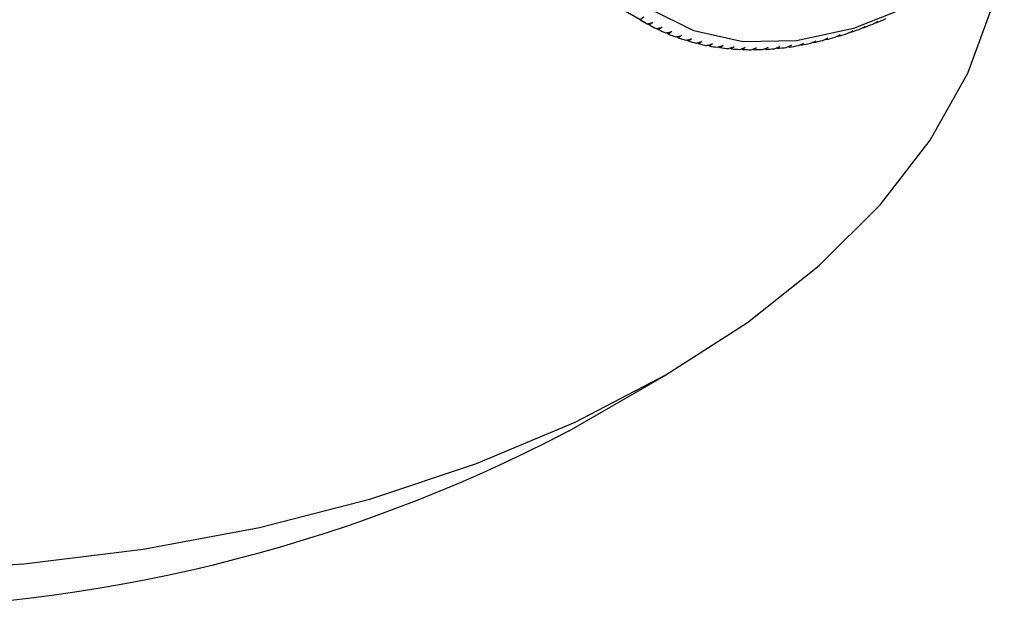
# Model space of a CAD drawing. Units: millimetres. Extents: x 471 to 1496, y 626 to 1438.
# Drawn here: x 1152 to 1173, y 1260 to 1273 of the extents above; entities that cross this region are included whole.
import ezdxf

# ---------------------------------------------------------------- set-up
doc = ezdxf.new("R2010")
doc.units = ezdxf.units.MM
doc.layers.add('POLERIG20', color=7, linetype='Continuous')

msp = doc.modelspace()

# ---------------------------------------------------------------- linework, layer by layer
at = {"layer": 'POLERIG20', "color": 7, "linetype": 'Continuous', "lineweight": 25}
for p, q in [((1165.104, 1272.999), (1160.861, 1275.448)), ((1160.967, 1275.385), (1165.21, 1272.936)), ((1165.185, 1273.053), (1165.104, 1272.999)), ((1165.252, 1272.912), (1165.381, 1272.938)), ((1165.302, 1272.884), (1165.253, 1272.912)), ((1165.381, 1272.938), (1165.302, 1272.884)), ((1170.194, 1272.905), (1170.299, 1272.959)), ((1170.264, 1272.933), (1170.257, 1272.937)), ((1170.299, 1272.959), (1170.264, 1272.933)), ((1165.455, 1272.805), (1165.584, 1272.833)), ((1165.507, 1272.78), (1165.461, 1272.806)), ((1165.584, 1272.833), (1165.507, 1272.78)), ((1165.664, 1272.709), (1165.792, 1272.739)), ((1165.717, 1272.686), (1165.674, 1272.711)), ((1165.792, 1272.739), (1165.717, 1272.686)), ((1165.879, 1272.624), (1166.006, 1272.656)), ((1166.006, 1272.656), (1165.934, 1272.604)), ((1169.368, 1272.619), (1169.478, 1272.671)), ((1169.436, 1272.639), (1169.425, 1272.646)), ((1169.478, 1272.671), (1169.436, 1272.639)), ((1169.641, 1272.703), (1169.75, 1272.756)), ((1169.711, 1272.726), (1169.701, 1272.732)), ((1169.75, 1272.756), (1169.711, 1272.726)), ((1169.917, 1272.798), (1170.024, 1272.852)), ((1169.987, 1272.824), (1169.978, 1272.829)), ((1170.024, 1272.852), (1169.987, 1272.824)), ((1165.934, 1272.604), (1165.893, 1272.627)), ((1166.099, 1272.55), (1166.226, 1272.584)), ((1166.156, 1272.533), (1166.118, 1272.555)), ((1166.226, 1272.584), (1166.156, 1272.533)), ((1166.325, 1272.487), (1166.451, 1272.523)), ((1166.383, 1272.473), (1166.347, 1272.493)), ((1166.451, 1272.523), (1166.383, 1272.473)), ((1166.556, 1272.436), (1166.681, 1272.473)), ((1166.615, 1272.424), (1166.582, 1272.443)), ((1166.681, 1272.473), (1166.615, 1272.424)), ((1166.792, 1272.395), (1166.916, 1272.435)), ((1166.916, 1272.435), (1166.852, 1272.387)), ((1168.297, 1272.393), (1168.413, 1272.441)), ((1168.413, 1272.441), (1168.363, 1272.402)), ((1168.561, 1272.433), (1168.675, 1272.482)), ((1168.627, 1272.444), (1168.611, 1272.454)), ((1168.675, 1272.482), (1168.627, 1272.444)), ((1168.827, 1272.483), (1168.94, 1272.533)), ((1168.895, 1272.498), (1168.88, 1272.507)), ((1168.94, 1272.533), (1168.895, 1272.498)), ((1169.096, 1272.546), (1169.208, 1272.596)), ((1169.164, 1272.563), (1169.151, 1272.571)), ((1169.208, 1272.596), (1169.164, 1272.563)), ((1166.852, 1272.387), (1166.821, 1272.405)), ((1167.033, 1272.367), (1167.155, 1272.407)), ((1167.094, 1272.361), (1167.065, 1272.378)), ((1167.155, 1272.407), (1167.094, 1272.361)), ((1167.278, 1272.349), (1167.399, 1272.391)), ((1167.34, 1272.347), (1167.314, 1272.362)), ((1167.399, 1272.391), (1167.34, 1272.347)), ((1167.527, 1272.343), (1167.647, 1272.387)), ((1167.59, 1272.343), (1167.566, 1272.357)), ((1167.647, 1272.387), (1167.59, 1272.343)), ((1167.78, 1272.348), (1167.899, 1272.394)), ((1167.844, 1272.352), (1167.822, 1272.364)), ((1167.899, 1272.394), (1167.844, 1272.352)), ((1168.037, 1272.365), (1168.154, 1272.412)), ((1168.102, 1272.371), (1168.082, 1272.383)), ((1168.154, 1272.412), (1168.102, 1272.371)), ((1168.363, 1272.402), (1168.345, 1272.413)), ((1163.547, 1264.009), (1165.668, 1265.234))]:
    msp.add_line(p, q, dxfattribs=at)
at = {"layer": 'POLERIG20', "color": 7, "linetype": 'Continuous', "lineweight": 25, "flags": 128}
for points in [[(1122.134, 1275.642), (1122.169, 1274.871), (1122.448, 1273.339), (1123.003, 1271.832), (1123.828, 1270.366), (1124.914, 1268.959), (1126.248, 1267.624), (1127.817, 1266.378), (1129.603, 1265.233), (1131.587, 1264.202), (1133.746, 1263.296), (1136.057, 1262.525), (1138.496, 1261.899), (1141.034, 1261.423), (1143.645, 1261.102), (1146.3, 1260.941), (1148.969, 1260.941), (1151.623, 1261.102), (1154.234, 1261.423), (1156.773, 1261.899), (1159.211, 1262.525), (1161.522, 1263.296), (1163.682, 1264.202), (1165.665, 1265.233)], [(1165.665, 1265.233), (1167.451, 1266.378), (1169.02, 1267.624), (1170.355, 1268.959), (1171.441, 1270.366), (1172.265, 1271.832), (1172.82, 1273.339), (1173.065, 1274.561)], [(1171.056, 1273.317), (1169.766, 1272.804), (1168.521, 1272.535), (1167.347, 1272.518), (1166.272, 1272.752), (1165.319, 1273.231)]]:
    msp.add_lwpolyline(points, dxfattribs=at)
at = {"layer": 'POLERIG20', "color": 7, "linetype": 'Continuous', "lineweight": 25}
for centre, radius, start, end in [((1167.319, 1276.588), 4.218, 238.3237, 240.6566), ((1167.323, 1276.596), 4.226, 241.4416, 243.7714), ((1166.763, 1281.432), 9.192, 290.5307, 291.9185), ((1166.575, 1281.893), 9.689, 292.3768, 293.7168), ((1167.337, 1276.626), 4.26, 244.5538, 246.8714), ((1167.36, 1276.68), 4.318, 247.6481, 249.9448), ((1167.073, 1280.548), 8.255, 286.6345, 288.1254), ((1166.929, 1280.983), 8.713, 288.6176, 290.0558), ((1167.388, 1276.759), 4.402, 250.7131, 252.9805), ((1167.419, 1276.863), 4.51, 253.7377, 255.9685), ((1167.45, 1276.993), 4.645, 256.7121, 258.8997), ((1167.444, 1278.987), 6.649, 277.9442, 279.6665), ((1167.381, 1279.347), 7.014, 280.2353, 281.8973), ((1167.299, 1279.729), 7.404, 282.446, 284.049), ((1167.196, 1280.129), 7.818, 284.5782, 286.1242), ((1167.48, 1277.151), 4.805, 259.6277, 261.7665), ((1167.505, 1277.335), 4.99, 262.4771, 264.5625), ((1167.524, 1277.545), 5.202, 265.2545, 267.283), ((1167.534, 1277.783), 5.44, 267.9553, 269.9242), ((1167.533, 1278.046), 5.703, 270.5761, 272.4839), ((1167.519, 1278.335), 5.993, 273.115, 274.9608), ((1167.49, 1278.649), 6.308, 275.571, 277.3548), ((1147.634, 1294.514), 34.406, 242.4519, 297.5427)]:
    msp.add_arc(centre, radius, start, end, dxfattribs=at)

doc.saveas('drawing.dxf')
